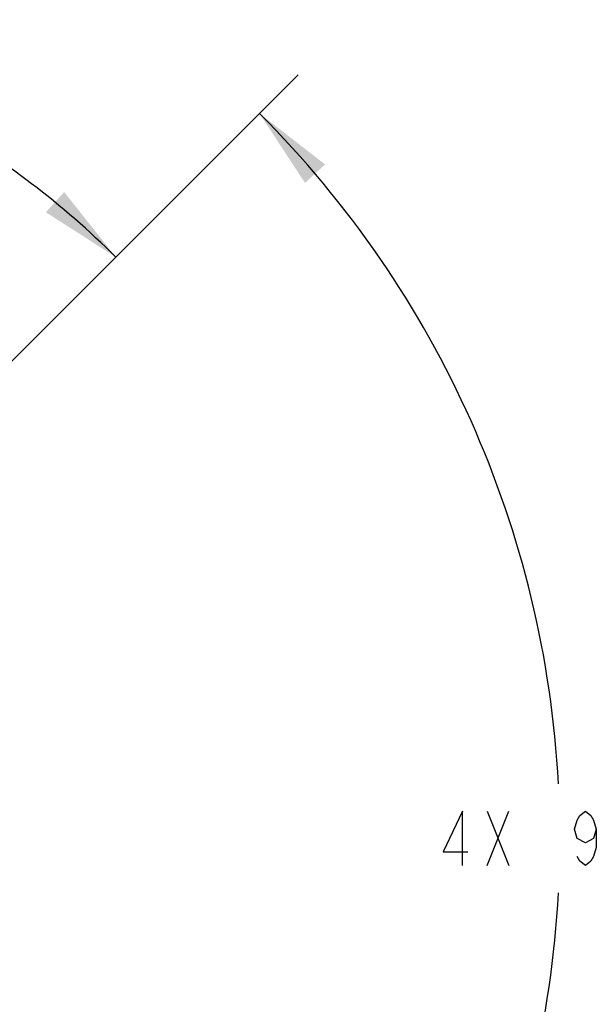
# Model space of a CAD drawing. Units: inches. Extents: x 0 to 180, y -147 to 17.
# Drawn here: x 11 to 12, y 13 to 15 of the extents above; entities that cross this region are included whole.
import ezdxf

# ---------------------------------------------------------------- set-up
doc = ezdxf.new("R2010")
doc.units = ezdxf.units.IN
doc.header["$LTSCALE"] = 1.21
doc.header["$MEASUREMENT"] = 0
doc.layers.get('0').update_dxf_attribs({"linetype": 'CONTINUOUS'})
doc.layers.add('DIMENSIONS', color=7, linetype='CONTINUOUS')
doc.styles.get("Standard").update_dxf_attribs({"font": 'txt', "width": 0.8})
doc.dimstyles.new('DIMSTYLE_1', dxfattribs={"dimtxt": 0.125, "dimasz": 0.1875, "dimexe": 0.125, "dimexo": 0.0625, "dimgap": 0.0625, "dimtad": 0, "dimtih": 1, "dimtoh": 1, "dimdec": 0, "dimlfac": 4, "dimzin": 4, "dimdsep": 46, "dimtxsty": 'STANDARD', "dimblk": '_FILLED', "dimblk1": '_FILLED', "dimblk2": '_FILLED', "dimcen": 0.09, "dimadec": 0, "dimazin": 0, "dimtp": 0.5, "dimtm": 0.5, "dimtfac": 1, "dimtdec": 0, "dimtofl": 0, "dimtmove": 0, "dimatfit": 3, "dimldrblk": '_FILLED', "dimfxl": 1, "dimtolj": 1, "dimtzin": 4, "dimarcsym": 0})

# ---------------------------------------------------------------- blocks, each defined once
blk = doc.blocks.new('*D0')
at = {"layer": 'DIMENSIONS', "color": 2, "linetype": 'CONTINUOUS'}
for p, q in [((9.7059, 14.8645), (9.7059, 15.3906)), ((10.2804, 13.9586), (11.1247, 14.8029))]:
    blk.add_line(p, q, dxfattribs=at)
for start, end in [(74.0873, 90), (45, 60.5809)]:
    blk.add_arc((9.7059, 13.3841), 1.8815, start, end, dxfattribs=at)
for points in [[(9.8947, 15.2875), (9.7059, 15.2656), (9.8916, 15.2251)], [(10.8764, 14.8172), (11.0364, 14.7146), (10.9183, 14.8635)]]:
    blk.add_solid(points, dxfattribs=at)
blk = doc.blocks.new('_FILLED')
at = {"color": 0, "linetype": 'BYBLOCK'}
blk.add_solid([(0, 0), (-1, 0.167), (-1, -0.167)], dxfattribs=at)
blk = doc.blocks.new('*D1')
at = {"layer": 'DIMENSIONS', "color": 2, "linetype": 'CONTINUOUS'}
for p, q in [((10.2804, 13.9586), (11.4535, 15.1317)), ((10.2804, 12.8096), (11.4535, 11.6365))]:
    blk.add_line(p, q, dxfattribs=at)
for start, end in [(3.0537, 45), (315, 356.9463)]:
    blk.add_arc((9.7059, 13.3841), 2.3465, start, end, dxfattribs=at)
for points in [[(11.5153, 14.9267), (11.3651, 15.0433), (11.4693, 14.8843)], [(11.4693, 11.8839), (11.3651, 11.7249), (11.5153, 11.8415)]]:
    blk.add_solid(points, dxfattribs=at)

msp = doc.modelspace()

# ---------------------------------------------------------------- linework, layer by layer
at = {"layer": 'DIMENSIONS', "color": 2, "linetype": 'CONTINUOUS'}
for p, q in [((11.8857, 13.3216), (11.9357, 13.4466)), ((11.8857, 13.4466), (11.9357, 13.3216))]:
    msp.add_line(p, q, dxfattribs=at)
for points in [[(11.8295, 13.3216), (11.8295, 13.4466), (11.7857, 13.3529), (11.842, 13.3529)], [(12.1357, 13.4049), (12.1295, 13.3841), (12.1107, 13.3737), (12.092, 13.3841), (12.0857, 13.4049), (12.092, 13.4258), (12.0982, 13.4362), (12.1107, 13.4466), (12.1232, 13.4362), (12.1295, 13.4258), (12.1357, 13.4049), (12.1357, 13.3633), (12.1295, 13.3424), (12.1232, 13.332), (12.1107, 13.3216), (12.0982, 13.332), (12.092, 13.3424)]]:
    msp.add_lwpolyline(points, dxfattribs=at)

# ---------------------------------------------------------------- dimensions: what is measured, and where the dimension line sits
dim = msp.add_angular_dim_2l(base=(10.4259, 15.1224), line1=((10.2229, 13.9011), (10.2362, 13.9144)), line2=((9.7059, 14.7832), (9.7059, 14.802)), dimstyle='DIMSTYLE_1', dxfattribs=at)
dim.commit()
dim.dimension.update_dxf_attribs({"geometry": '*D0', "text_midpoint": (10.2843, 15.0599), "dimtype": 162})
dim = msp.add_angular_dim_2l(base=(12.0524, 13.3841), line1=((10.2197, 12.8704), (10.2362, 12.8538)), line2=((10.2197, 13.8979), (10.2362, 13.9144)), text='4X <>', dimstyle='DIMSTYLE_1', dxfattribs=at)
dim.commit()
dim.dimension.update_dxf_attribs({"geometry": '*D1', "text_midpoint": (11.7607, 13.3216), "dimtype": 162})

doc.saveas('drawing.dxf')
